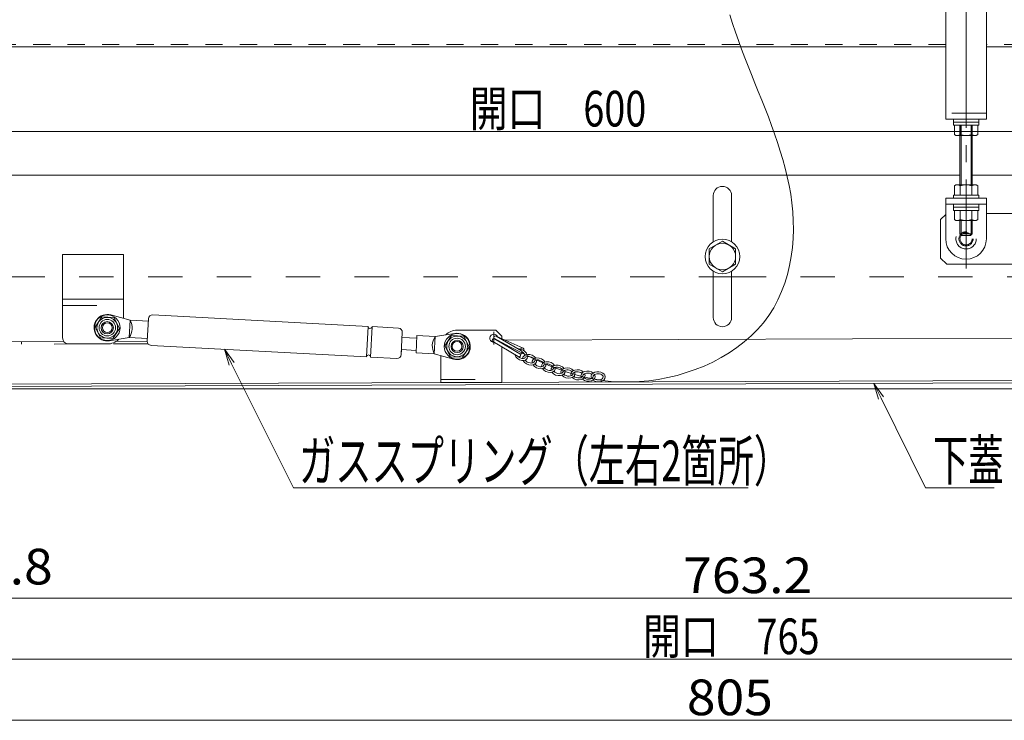
# Model space of a CAD drawing. Units: millimetres. Extents: x -2000 to 2000, y -1385 to 1385.
# Drawn here: x -1529 to -1044, y -492 to -148 of the extents above; entities that cross this region are included whole.
import ezdxf

# ---------------------------------------------------------------- set-up
doc = ezdxf.new("R2010")
doc.units = ezdxf.units.MM
doc.header["$LTSCALE"] = 10
for name, pattern in [('JWW_CENTER2', [13.546667, 11.006667, -0.846667, 0.846667, -0.846667]), ('JWW_DASHED1', [1.693333, 0.846667, -0.846667]), ('JWW_DASHED2', [3.386667, 1.693333, -1.693333])]:
    doc.linetypes.add(name, pattern=pattern)
for name, color, linetype in [('02壁', 7, 'Continuous'), ('1', 7, 'Continuous'), ('6寸法', 7, 'Continuous'), ('CYA_M', 7, 'Continuous'), ('CYA_SSD', 7, 'Continuous'), ('GRE_M', 7, 'Continuous'), ('MAZ_M', 7, 'Continuous'), ('MAZ_SS', 7, 'Continuous'), ('PARTS_SIN', 7, 'Continuous'), ('RED_M', 7, 'Continuous'), ('RED_SS', 7, 'Continuous'), ('SUNPO', 7, 'Continuous'), ('YEL_M', 7, 'Continuous'), ('YEL_SSD', 7, 'Continuous')]:
    doc.layers.add(name, color=color, linetype=linetype)
doc.styles.add('ＭＳ ゴシック', font='txt', dxfattribs={"height": 1})

# ---------------------------------------------------------------- blocks, each defined once
blk = doc.blocks.new('MLeader1_3-0_')
at = {"layer": '6寸法', "color": 1, "linetype": 'Continuous', "lineweight": 5}
for p, q in [((-110.618, -33.437), (-110.854, -32.661)), ((-110.854, -32.661), (-110.379, -33.318)), ((-110.854, -32.661), (-110.498, -33.378)), ((-110.498, -33.378), (-108.31, -37.787)), ((-108.31, -37.787), (-108.022, -37.787)), ((-108.022, -37.787), (-104.933, -37.787))]:
    blk.add_line(p, q, dxfattribs=at)
at = {"layer": '6寸法', "color": 2, "linetype": 'Continuous', "lineweight": 5, "style": 'ＭＳ ゴシック', "width": 0.638136}
blk.add_text('下蓋', height=1.9964, dxfattribs=at).set_placement((-107.95, -37.424))
blk = doc.blocks.new('MLeader16_3-0_')
at = {"layer": '6寸法', "color": 1, "linetype": 'Continuous', "lineweight": 5}
for p, q in [((-142.553, -31.751), (-142.791, -30.976)), ((-142.791, -30.976), (-142.314, -31.632)), ((-142.791, -30.976), (-142.433, -31.692)), ((-142.433, -31.692), (-139.391, -37.787)), ((-139.391, -37.787), (-139.103, -37.787)), ((-139.103, -37.787), (-117.027, -37.787))]:
    blk.add_line(p, q, dxfattribs=at)
at = {"layer": '6寸法', "color": 2, "linetype": 'Continuous', "lineweight": 5, "style": 'ＭＳ ゴシック', "width": 0.652815}
blk.add_text('ガススプリング（左右2箇所）', height=2, dxfattribs=at).set_placement((-139.117, -37.467))

msp = doc.modelspace()

# ---------------------------------------------------------------- linework, layer by layer
at = {"layer": '02壁', "color": 1, "linetype": 'Continuous', "lineweight": 5}
msp.add_line((-1552.66, -432.16), (-799.44, -432.16), dxfattribs=at)
at = {"layer": '1', "color": 3, "linetype": 'Continuous', "lineweight": 5}
for centre in [(-1485.49, -299.17), (-1313.46, -308.37)]:
    msp.add_circle(centre, 3, dxfattribs=at)
at = {"layer": 'CYA_M', "color": 4, "linetype": 'Continuous', "lineweight": 5}
for p, q in [((-1073.19, -161.17), (-1570.59, -161.17)), ((-968.19, -161.17), (-1053.19, -161.17)), ((-1507.49, -263.17), (-1507.49, -304.17)), ((-1507.49, -263.17), (-1477.49, -263.17)), ((-1477.49, -263.17), (-1477.49, -294.66)), ((-1187.49, -274.17), (-1178.49, -274.17)), ((-1507.49, -285.17), (-1477.49, -285.17)), ((-1313.46, -300.37), (-1294.46, -300.37)), ((-1294.46, -300.37), (-1291.46, -303.37)), ((-1291.46, -304.49), (-1291.46, -303.37)), ((-1504.49, -307.17), (-1485.49, -307.17)), ((-1291.46, -326.13), (-1291.46, -308.59)), ((-1321.46, -326.13), (-1321.46, -312.88)), ((-1321.46, -326.13), (-1291.46, -326.13))]:
    msp.add_line(p, q, dxfattribs=at)
for centre, radius, start, end in [((-1504.49, -304.17), 3, 180, 270), ((-1485.49, -299.17), 8, 270, 314.6563), ((-1313.46, -308.37), 8, 90, 134.6563), ((-1295.46, -304.37), 2, 26.246, 276.7981)]:
    msp.add_arc(centre, radius, start, end, dxfattribs=at)
at = {"layer": 'CYA_SSD', "color": 4, "linetype": 'JWW_DASHED1', "lineweight": 5}
for p, q in [((-1073.19, -159.97), (-1570.59, -159.97)), ((-968.19, -159.97), (-1053.19, -159.97))]:
    msp.add_line(p, q, dxfattribs=at)
at = {"layer": 'CYA_SSD', "color": 4, "linetype": 'JWW_DASHED2', "lineweight": 9}
for p, q in [((-1533.19, -274.17), (-1187.49, -274.17)), ((-1178.49, -274.17), (-1022.19, -274.17))]:
    msp.add_line(p, q, dxfattribs=at)
at = {"layer": 'CYA_SSD', "color": 4, "linetype": 'JWW_DASHED2', "lineweight": 5}
for p, q in [((-1507.49, -288.17), (-1477.49, -288.17)), ((-1321.46, -324.63), (-1291.46, -324.63))]:
    msp.add_line(p, q, dxfattribs=at)
at = {"layer": 'GRE_M', "color": 4, "linetype": 'Continuous', "lineweight": 5}
for p, q in [((-1566.69, -224.17), (-1066.19, -224.17)), ((-1060.19, -224.17), (-799.29, -224.17)), ((-1187.49, -256.96), (-1187.49, -234.17)), ((-1178.49, -234.17), (-1178.49, -256.96)), ((-1075.69, -245.97), (-1073.19, -243.47)), ((-1075.69, -245.97), (-1075.69, -264.97)), ((-812.19, -242.97), (-1053.19, -242.97)), ((-1075.69, -264.97), (-1072.69, -267.97)), ((-1009.69, -267.97), (-1072.69, -267.97)), ((-1187.49, -294.17), (-1187.49, -271.38)), ((-1178.49, -271.38), (-1178.49, -294.17)), ((-1584.29, -329.17), (-882.19, -329.17))]:
    msp.add_line(p, q, dxfattribs=at)
for centre, start, end in [((-1182.99, -234.17), 0, 179.9998), ((-1182.99, -294.17), 180.0002, 0)]:
    msp.add_arc(centre, 4.5, start, end, dxfattribs=at)
at = {"layer": 'MAZ_M', "color": 6, "linetype": 'Continuous', "lineweight": 5}
for p, q in [((-1282.62, -311.98), (-1295, -304.63)), ((-1281.8, -310.6), (-1294.19, -303.25)), ((-1280.98, -309.23), (-1294.19, -303.25)), ((-1283.43, -313.35), (-1295.82, -306))]:
    msp.add_line(p, q, dxfattribs=at)
for centre in [(-1295.41, -305.32), (-1294.59, -303.94)]:
    msp.add_arc(centre, 0.8, 59.3095, 239.3095, dxfattribs=at)
at = {"layer": 'MAZ_M', "color": 1, "linetype": 'Continuous', "lineweight": 5}
for centre, start, end in [((-1281.39, -309.91), 328.0695, 161.2203), ((-1283.03, -312.67), 239.3095, 59.3095), ((-1282.21, -311.29), 239.3095, 59.3095)]:
    msp.add_arc(centre, 0.8, start, end, dxfattribs=at)
msp.add_ellipse((-1282.07, -312.45), major_axis=(1.98, -1.53), ratio=0.6, start_param=3.263933, end_param=3.319115, dxfattribs=at)
at = {"layer": 'MAZ_SS', "color": 1, "linetype": 'Continuous', "lineweight": 5}
for centre, major_axis, ratio, start_param, end_param in [((-1282.07, -312.45), (2.77, -2.14), 0.714286, 0.86693, 2.559372), ((-1282.07, -312.45), (2.77, -2.14), 0.714286, 3.939843, 6.814662), ((-1282.07, -312.45), (1.98, -1.53), 0.6, 4.59417, 6.163979), ((-1282.07, -312.45), (1.98, -1.53), 0.6, 0.828648, 1.717298), ((-1277.84, -314.9), (3.32, -1.11), 0.714286, 0.775193, 3.378094), ((-1277.84, -314.9), (2.37, -0.8), 0.6, 0.759622, 3.141593), ((-1273.17, -316.68), (3.22, -1.37), 0.714286, 0.775193, 3.60074), ((-1277.84, -314.9), (3.32, -1.11), 0.714286, 3.757274, 6.676494), ((-1277.84, -314.9), (2.37, -0.8), 0.6, 3.801071, 6.283185), ((-1273.17, -316.68), (3.22, -1.37), 0.714286, 3.945179, 6.7306), ((-1273.17, -316.68), (2.3, -0.98), 0.6, 0.759622, 3.141593), ((-1273.17, -316.68), (2.3, -0.98), 0.6, 3.921346, 6.283185), ((-1268.52, -318.52), (3.29, -1.21), 0.714286, 0.757275, 3.546287), ((-1268.52, -318.52), (3.29, -1.21), 0.714286, 3.898775, 6.691062), ((-1268.52, -318.52), (2.35, -0.86), 0.6, 0.728886, 3.141593), ((-1268.52, -318.52), (2.35, -0.86), 0.6, 3.888929, 6.283185), ((-1263.8, -320.18), (3.39, -0.88), 0.714286, 0.753105, 3.463567), ((-1263.8, -320.18), (2.42, -0.63), 0.6, 0.732646, 3.02014), ((-1258.97, -321.43), (3.44, -0.62), 0.714286, 0.765086, 3.479311), ((-1254.05, -322.33), (3.46, -0.54), 0.714286, 0.775193, 3.536734), ((-1263.8, -320.18), (3.39, -0.88), 0.714286, 3.825034, 6.685475), ((-1263.8, -320.18), (2.42, -0.63), 0.6, 3.8202, 6.283185), ((-1258.97, -321.43), (3.44, -0.62), 0.714286, 3.839394, 6.698239), ((-1258.97, -321.43), (2.46, -0.45), 0.6, 0.748118, 3.096844), ((-1258.97, -321.43), (2.46, -0.45), 0.6, 3.836768, 6.283185), ((-1254.05, -322.33), (3.46, -0.54), 0.714286, 3.889704, 6.726943), ((-1254.05, -322.33), (2.47, -0.39), 0.6, 0.759622, 3.141593), ((-1254.05, -322.33), (2.47, -0.39), 0.6, 3.878067, 6.283185), ((-1249.1, -322.98), (3.48, -0.33), 0.714286, 0.790187, 3.533689), ((-1249.1, -322.98), (3.48, -0.33), 0.714286, 3.8877, 6.727078), ((-1249.1, -322.98), (2.49, -0.24), 0.6, 0.768166, 3.141593), ((-1249.1, -322.98), (2.49, -0.24), 0.6, 3.879429, 6.283185), ((-1244.11, -323.33), (3.5, -0.11), 0.714286, 0.007744, 3.532628), ((-1244.11, -323.33), (3.5, -0.11), 0.714286, 3.886782, 6.709138), ((-1244.11, -323.33), (2.5, -0.08), 0.6, 0, 3.141593), ((-1244.11, -323.33), (2.5, -0.08), 0.6, 3.878724, 6.283185)]:
    msp.add_ellipse(centre, major_axis=major_axis, ratio=ratio, start_param=start_param, end_param=end_param, dxfattribs=at)
at = {"layer": 'PARTS_SIN', "color": 4, "linetype": 'JWW_CENTER2', "lineweight": 9}
msp.add_line((-1063.19, 44.6), (-1063.19, -270), dxfattribs=at)
at = {"layer": 'PARTS_SIN', "color": 4, "linetype": 'JWW_CENTER2', "lineweight": 5}
for p, q in [((-1179.29, -145.39), (-1177.98, -149.63)), ((-1177.98, -149.63), (-1176.59, -153.84)), ((-1176.59, -153.84), (-1175.11, -158.05)), ((-1175.11, -158.05), (-1173.58, -162.24)), ((-1173.58, -162.24), (-1171.99, -166.42)), ((-1171.99, -166.42), (-1170.36, -170.59)), ((-1170.36, -170.59), (-1168.7, -174.76)), ((-1168.7, -174.76), (-1167.02, -178.92)), ((-1167.02, -178.92), (-1165.35, -183.08)), ((-1165.35, -183.08), (-1163.68, -187.25)), ((-1163.68, -187.25), (-1162.03, -191.41)), ((-1162.03, -191.41), (-1160.42, -195.58)), ((-1160.42, -195.58), (-1158.85, -199.75)), ((-1158.85, -199.75), (-1157.34, -203.93)), ((-1157.34, -203.93), (-1155.9, -208.12)), ((-1155.9, -208.12), (-1154.54, -212.32)), ((-1154.54, -212.32), (-1153.28, -216.53)), ((-1153.28, -216.53), (-1152.13, -220.76)), ((-1152.13, -220.76), (-1151.09, -225.01)), ((-1151.09, -225.01), (-1150.19, -229.27)), ((-1150.19, -229.27), (-1149.43, -233.56)), ((-1149.43, -233.56), (-1148.82, -237.86)), ((-1148.82, -237.86), (-1148.39, -242.2)), ((-1148.39, -242.2), (-1148.13, -246.56)), ((-1148.13, -246.56), (-1148.07, -250.94)), ((-1148.07, -250.94), (-1148.22, -255.36)), ((-1148.22, -255.36), (-1148.57, -259.8)), ((-1148.57, -259.8), (-1149.16, -264.23)), ((-1149.16, -264.23), (-1149.97, -268.63)), ((-1149.97, -268.63), (-1151.02, -272.99)), ((-1151.02, -272.99), (-1152.32, -277.26)), ((-1152.32, -277.26), (-1153.88, -281.44)), ((-1155.7, -285.49), (-1157.79, -289.4)), ((-1153.88, -281.44), (-1155.7, -285.49)), ((-1157.79, -289.4), (-1160.16, -293.14)), ((-1160.16, -293.14), (-1162.81, -296.69)), ((-1165.73, -300.04), (-1168.89, -303.21)), ((-1162.81, -296.69), (-1165.73, -300.04)), ((-1295.46, -301.25), (-1295.46, -307.49)), ((-1291.53, -306.46), (-1295.46, -304.37)), ((-1168.89, -303.21), (-1172.28, -306.18)), ((-1287.59, -308.53), (-1291.53, -306.46)), ((-1283.65, -310.56), (-1287.59, -308.53)), ((-1175.87, -308.95), (-1179.66, -311.51)), ((-1172.28, -306.18), (-1175.87, -308.95)), ((-1279.68, -312.54), (-1283.65, -310.56)), ((-1275.69, -314.45), (-1279.68, -312.54)), ((-1271.67, -316.27), (-1275.69, -314.45)), ((-1183.61, -313.88), (-1187.72, -316.04)), ((-1179.66, -311.51), (-1183.61, -313.88)), ((-1267.61, -317.99), (-1271.67, -316.27)), ((-1263.51, -319.58), (-1267.61, -317.99)), ((-1191.96, -317.99), (-1196.32, -319.73)), ((-1187.72, -316.04), (-1191.96, -317.99)), ((-1259.36, -321.04), (-1263.51, -319.58)), ((-1255.15, -322.33), (-1259.36, -321.04)), ((-1250.88, -323.45), (-1255.15, -322.33)), ((-1246.55, -324.37), (-1250.88, -323.45)), ((-1242.14, -325.09), (-1246.55, -324.37)), ((-1209.89, -323.68), (-1214.52, -324.56)), ((-1205.3, -322.58), (-1209.89, -323.68)), ((-1200.77, -321.26), (-1205.3, -322.58)), ((-1196.32, -319.73), (-1200.77, -321.26)), ((-1237.65, -325.58), (-1242.14, -325.09)), ((-1233.09, -325.83), (-1237.65, -325.58)), ((-1228.48, -325.85), (-1233.09, -325.83)), ((-1223.84, -325.65), (-1228.48, -325.85)), ((-1219.18, -325.21), (-1223.84, -325.65)), ((-1214.52, -324.56), (-1219.18, -325.21))]:
    msp.add_line(p, q, dxfattribs=at)
at = {"layer": 'RED_M', "color": 1, "linetype": 'Continuous', "lineweight": 5}
for p, q in [((-1056.94, -196.67), (-1069.44, -196.67)), ((-1069.44, -196.67), (-1069.44, -198.17)), ((-1069.44, -198.17), (-1056.94, -198.17)), ((-1056.94, -198.17), (-1069.44, -198.17)), ((-1069.44, -198.17), (-1069.44, -199.67)), ((-1056.94, -198.17), (-1056.94, -196.67)), ((-1056.94, -199.67), (-1056.94, -198.17)), ((-1069.44, -199.67), (-1056.94, -199.67)), ((-1057.41, -199.67), (-1068.96, -199.67)), ((-1068.96, -199.67), (-1068.96, -204.22)), ((-1066.19, -228.97), (-1066.19, -199.67)), ((-1066.08, -199.67), (-1066.08, -204.22)), ((-1060.3, -204.22), (-1060.3, -199.67)), ((-1060.19, -228.97), (-1060.19, -199.67)), ((-1057.42, -204.22), (-1057.42, -199.67)), ((-1068.96, -204.22), (-1068.19, -204.67)), ((-1068.19, -204.67), (-1058.19, -204.67)), ((-1058.19, -204.67), (-1057.42, -204.22)), ((-1068.19, -228.97), (-1068.96, -229.42)), ((-1068.96, -229.42), (-1068.96, -233.97)), ((-1058.19, -228.97), (-1068.19, -228.97)), ((-1066.08, -229.42), (-1066.08, -233.97)), ((-1060.3, -233.97), (-1060.3, -229.42)), ((-1057.42, -229.42), (-1058.19, -228.97)), ((-1057.42, -233.97), (-1057.42, -229.42)), ((-1056.94, -233.97), (-1069.44, -233.97)), ((-1069.44, -233.97), (-1069.44, -235.47)), ((-1069.44, -235.47), (-1056.94, -235.47)), ((-1068.96, -233.97), (-1057.41, -233.97)), ((-1056.94, -235.47), (-1056.94, -233.97)), ((-1056.94, -238.47), (-1069.44, -238.47)), ((-1069.44, -238.47), (-1069.44, -239.97)), ((-1069.44, -239.97), (-1056.94, -239.97)), ((-1069.44, -241.47), (-1069.44, -239.97)), ((-1069.44, -239.97), (-1056.94, -239.97)), ((-1056.94, -241.47), (-1069.44, -241.47)), ((-1068.96, -246.02), (-1068.96, -241.47)), ((-1068.96, -241.47), (-1057.41, -241.47)), ((-1066.08, -246.02), (-1066.08, -241.47)), ((-1060.3, -241.47), (-1060.3, -246.02)), ((-1057.42, -241.47), (-1057.42, -246.02)), ((-1056.94, -239.97), (-1056.94, -238.47)), ((-1056.94, -239.97), (-1056.94, -241.47)), ((-1068.19, -246.47), (-1068.96, -246.02)), ((-1058.19, -246.47), (-1068.19, -246.47)), ((-1066.19, -253.04), (-1066.19, -246.47)), ((-1060.19, -253.04), (-1060.19, -246.47)), ((-1057.42, -246.02), (-1058.19, -246.47)), ((-1066.19, -253.04), (-1065.39, -253.84)), ((-1065.39, -253.84), (-1060.99, -253.84)), ((-1060.19, -253.04), (-1060.99, -253.84)), ((-1189.49, -260.42), (-1182.99, -256.67)), ((-1189.49, -267.92), (-1189.49, -260.42)), ((-1182.99, -256.67), (-1176.49, -260.42)), ((-1176.49, -260.42), (-1176.49, -267.92)), ((-1182.99, -271.68), (-1189.49, -267.92)), ((-1176.49, -267.92), (-1182.99, -271.68)), ((-1488.21, -293.82), (-1491.48, -298.85)), ((-1482.21, -294.14), (-1488.21, -293.82)), ((-1474.28, -295.51), (-1483.76, -292.9)), ((-1479.5, -299.49), (-1482.21, -294.14)), ((-1465.22, -294.75), (-1465.81, -305.73)), ((-1463.12, -292.86), (-1357.27, -298.52)), ((-1491.48, -298.85), (-1488.76, -304.2)), ((-1482.77, -304.52), (-1479.5, -299.49)), ((-1474.28, -295.51), (-1474.73, -304)), ((-1474.28, -295.51), (-1465.29, -296)), ((-1357.27, -298.52), (-1358.07, -313.5)), ((-1355.27, -298.62), (-1356.07, -313.6)), ((-1355.27, -298.62), (-1342.29, -299.32)), ((-1488.76, -304.2), (-1482.77, -304.52)), ((-1474.73, -304), (-1484.44, -305.59)), ((-1474.73, -304), (-1465.74, -304.48)), ((-1340.4, -301.42), (-1340.99, -312.41)), ((-1340.53, -303.92), (-1333.27, -304.31)), ((-1333.2, -303.06), (-1333.66, -311.55)), ((-1324.22, -303.54), (-1333.2, -303.06)), ((-1324.22, -303.54), (-1324.67, -312.03)), ((-1324.22, -303.54), (-1314.5, -301.96)), ((-1316.18, -303.02), (-1319.45, -308.05)), ((-1310.19, -303.34), (-1316.18, -303.02)), ((-1307.47, -308.69), (-1310.19, -303.34)), ((-1463.92, -307.84), (-1358.07, -313.5)), ((-1319.45, -308.05), (-1316.73, -313.4)), ((-1310.74, -313.72), (-1307.47, -308.69)), ((-1356.07, -313.6), (-1343.09, -314.3)), ((-1340.86, -309.91), (-1340.99, -312.41)), ((-1340.86, -309.91), (-1333.59, -310.3)), ((-1324.67, -312.03), (-1333.66, -311.55)), ((-1324.67, -312.03), (-1315.18, -314.64)), ((-1316.73, -313.4), (-1310.74, -313.72))]:
    msp.add_line(p, q, dxfattribs=at)
for centre, radius in [((-1182.99, -264.17), 8.5), ((-1182.99, -264.17), 6.5), ((-1485.49, -299.17), 6.3), ((-1485.49, -299.17), 5.1), ((-1485.49, -299.17), 4.05), ((-1313.46, -308.37), 6.3), ((-1313.46, -308.37), 5.1), ((-1313.46, -308.37), 4.05)]:
    msp.add_circle(centre, radius, dxfattribs=at)
for centre, radius, start, end in [((-1067.52, -202.12), 2.56, 270, 304.3842), ((-1063.19, -195.12), 9.55, 252.412, 287.588), ((-1058.86, -202.12), 2.56, 235.6158, 270), ((-1067.52, -231.53), 2.56, 55.6158, 90), ((-1063.19, -238.52), 9.55, 72.412, 107.588), ((-1058.86, -231.53), 2.56, 90, 124.3842), ((-1067.52, -243.92), 2.56, 270, 304.3842), ((-1063.19, -236.92), 9.55, 252.412, 287.588), ((-1058.86, -243.92), 2.56, 235.6158, 270), ((-1485.49, -299.17), 6.5, 74.6138, 279.263), ((-1463.23, -294.85), 2, 86.9384, 176.9384), ((-1481.27, -299.4), 8, 324.8484, 29.0283), ((-1356.27, -298.57), 1, 176.9384, 356.9384), ((-1342.4, -301.32), 2, 356.9384, 86.9384), ((-1317.67, -308.15), 8, 144.8484, 209.0283), ((-1313.46, -308.37), 6.5, 254.6138, 99.263), ((-1463.81, -305.84), 2, 176.9384, 266.9384), ((-1357.07, -313.55), 1, 356.9384, 176.9384), ((-1342.99, -312.3), 2, 266.9384, 356.9384)]:
    msp.add_arc(centre, radius, start, end, dxfattribs=at)
at = {"layer": 'RED_SS', "color": 1, "linetype": 'Continuous', "lineweight": 5}
for p, q in [((-1065.65, -228.97), (-1065.65, -199.67)), ((-1060.73, -228.97), (-1060.73, -199.67)), ((-1065.65, -253.58), (-1065.65, -246.47)), ((-1060.73, -253.58), (-1060.73, -246.47)), ((-1060.19, -253.04), (-1066.19, -253.04))]:
    msp.add_line(p, q, dxfattribs=at)
for centre in [(-1485.49, -299.17), (-1313.46, -308.37)]:
    msp.add_circle(centre, 2.4, dxfattribs=at)
at = {"layer": 'SUNPO', "color": 1, "linetype": 'Continuous', "lineweight": 5}
for p, q in [((-1563.19, -202.75), (-973.19, -202.75)), ((-1560.49, -462.16), (-805.49, -462.16)), ((-1580.49, -492.16), (-785.49, -492.16))]:
    msp.add_line(p, q, dxfattribs=at)
at = {"layer": 'YEL_M', "color": 2, "linetype": 'Continuous', "lineweight": 5}
for p, q in [((-1073.19, -82.44), (-1073.19, -196.67)), ((-1053.19, -82.44), (-1053.19, -196.67)), ((-1053.19, -196.67), (-1073.19, -196.67)), ((-1053.19, -235.47), (-1073.19, -235.47)), ((-1073.19, -235.47), (-1073.19, -255.47)), ((-1053.19, -235.47), (-1053.19, -255.47)), ((-1073.19, -238.47), (-1053.19, -238.47))]:
    msp.add_line(p, q, dxfattribs=at)
at = {"layer": 'YEL_M', "color": 4, "linetype": 'Continuous', "lineweight": 5}
for p, q in [((-1009.69, -304.17), (-1289.86, -305.21)), ((-1506.85, -306.02), (-1554.73, -306.19)), ((-1481.19, -305.92), (-1465.84, -305.82)), ((-1556.46, -327), (-809.59, -324.23)), ((-809.58, -325.43), (-1556.45, -328.2))]:
    msp.add_line(p, q, dxfattribs=at)
at = {"layer": 'YEL_M', "color": 2, "linetype": 'Continuous', "lineweight": 5}
msp.add_arc((-1063.19, -255.47), 10, 180, 0, dxfattribs=at)
at = {"layer": 'YEL_SSD', "color": 2, "linetype": 'JWW_DASHED2', "lineweight": 5}
for p, q in [((-1053.19, -193.67), (-1073.19, -193.67)), ((-1527.73, -306.09), (-1527.73, -307.29))]:
    msp.add_line(p, q, dxfattribs=at)
at = {"layer": 'YEL_SSD', "color": 2, "linetype": 'JWW_DASHED2', "lineweight": 9}
for p, q in [((-1494.65, -307.17), (-1527.73, -307.29)), ((-1465.5, -307.06), (-1484.72, -307.13))]:
    msp.add_line(p, q, dxfattribs=at)
at = {"layer": 'YEL_SSD', "color": 2, "linetype": 'JWW_DASHED2', "lineweight": 5}
for radius in [5, 3.5, 3]:
    msp.add_circle((-1063.19, -255.47), radius, dxfattribs=at)

# ---------------------------------------------------------------- block references
at = {"layer": '6寸法', "color": 1, "linetype": 'Continuous', "lineweight": 5, "xscale": 10, "yscale": 10}
for name in ['MLeader16_3-0_', 'MLeader1_3-0_']:
    msp.add_blockref(name, (0, 0), dxfattribs=at)

# ---------------------------------------------------------------- texts
at = {"layer": '02壁', "color": 2, "linetype": 'Continuous', "lineweight": 5, "style": 'ＭＳ ゴシック', "width": 1.062422}
msp.add_text('763.2', height=17.526, dxfattribs=at).set_placement((-1202.3, -429.65))
at = {"layer": 'SUNPO', "color": 2, "linetype": 'Continuous', "lineweight": 5, "style": 'ＭＳ ゴシック'}
for s, width, p in [('開口\u3000600', 0.778177, (-1307.23, -200.24)), ('7.8', 1.062422, (-1547.58, -425.36)), ('開口\u3000765', 0.778177, (-1222.03, -459.65)), ('805', 1.062422, (-1200.49, -489.65))]:
    msp.add_text(s, height=17.526, dxfattribs=dict(at, width=width)).set_placement(p)

doc.saveas('drawing.dxf')
